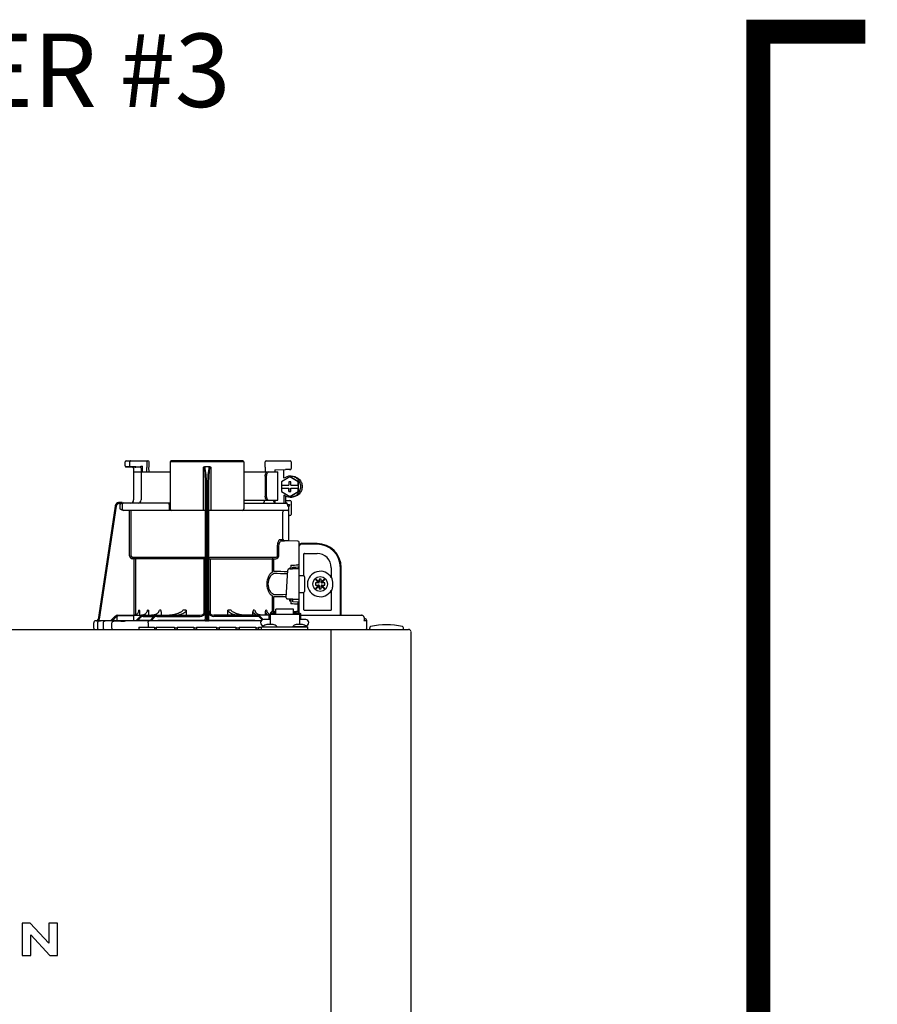
# Model space of a CAD drawing. Units: inches. Extents: x -139 to 98, y -19 to 145.
# Drawn here: x -88 to -72, y 56 to 74 of the extents above; entities that cross this region are included whole.
import ezdxf

# ---------------------------------------------------------------- set-up
doc = ezdxf.new("R2010")
doc.units = ezdxf.units.IN
doc.header["$MEASUREMENT"] = 0
doc.layers.add('menote', color=7, linetype='Continuous')
doc.layers.add('Text', color=2, linetype='Continuous')
doc.styles.add('ROMANS', font='romans.shx')

# ---------------------------------------------------------------- blocks, each defined once
blk = doc.blocks.new('NFB-H (175-200)')
at = {"linetype": 'Continuous'}
for p, q in [((8.736, 31.772), (8.736, 31.847)), ((8.842, 31.753), (8.755, 31.752)), ((8.756, 31.867), (9.163, 31.867)), ((8.824, 31.772), (8.824, 31.847)), ((8.914, 31.749), (8.874, 31.75)), ((8.894, 31.73), (8.894, 31.733)), ((8.894, 31.73), (8.894, 31.136)), ((8.914, 31.749), (8.934, 31.749)), ((9.013, 31.75), (8.934, 31.752)), ((8.954, 31.749), (8.934, 31.749)), ((8.996, 31.749), (8.954, 31.749)), ((9.01, 31.749), (8.996, 31.749)), ((9.017, 31.749), (9.01, 31.749)), ((9.03, 31.758), (9.027, 31.757)), ((9.052, 31.769), (9.03, 31.758)), ((9.033, 31.73), (9.033, 31.136)), ((9.052, 31.769), (9.052, 31.659)), ((9.143, 31.867), (9.143, 31.747)), ((9.143, 31.747), (9.143, 31.744)), ((9.144, 31.659), (9.143, 31.744)), ((9.182, 31.847), (9.182, 31.747)), ((9.184, 31.659), (9.182, 31.745)), ((9.579, 31.847), (9.579, 30.967)), ((10.959, 31.847), (9.579, 31.847)), ((10.939, 31.867), (9.599, 31.867)), ((10.2, 30.94), (10.2, 31.751)), ((10.319, 31.757), (10.219, 31.757)), ((10.338, 31.751), (10.338, 30.94)), ((10.959, 31.847), (10.959, 30.967)), ((11.355, 31.744), (11.354, 31.659)), ((11.355, 31.747), (11.355, 31.847)), ((11.355, 31.747), (11.355, 31.744)), ((11.375, 31.867), (11.823, 31.867)), ((11.789, 31.867), (11.789, 31.865)), ((11.841, 31.849), (11.841, 31.721)), ((8.894, 31.659), (9.579, 31.659)), ((10.959, 31.659), (11.592, 31.659)), ((11.358, 31.58), (11.358, 31.207)), ((11.378, 31.58), (11.378, 31.207)), ((11.54, 31.698), (11.735, 31.702)), ((11.54, 31.698), (11.54, 31.659)), ((11.592, 31.128), (11.592, 31.659)), ((11.819, 31.565), (11.662, 31.475)), ((11.821, 31.702), (11.735, 31.702)), ((11.826, 31.565), (11.819, 31.565)), ((11.976, 31.475), (11.819, 31.565)), ((11.983, 31.475), (11.826, 31.565)), ((11.827, 31.58), (11.853, 31.58)), ((10.239, 28.906), (10.239, 31.414)), ((10.259, 28.896), (10.259, 31.417)), ((10.279, 31.417), (10.279, 28.896)), ((10.298, 31.414), (10.298, 28.906)), ((11.662, 31.475), (11.662, 31.413)), ((11.662, 31.413), (11.8, 31.413)), ((11.662, 31.354), (11.662, 31.293)), ((11.662, 31.354), (11.8, 31.354)), ((11.663, 31.413), (11.663, 31.354)), ((11.799, 31.472), (11.799, 31.413)), ((11.838, 31.472), (11.799, 31.472)), ((11.799, 31.354), (11.799, 31.295)), ((11.8, 31.472), (11.8, 31.413)), ((11.8, 31.295), (11.8, 31.354)), ((11.838, 31.413), (11.838, 31.472)), ((11.838, 31.413), (11.977, 31.413)), ((11.838, 31.295), (11.838, 31.354)), ((11.838, 31.354), (11.977, 31.354)), ((11.976, 31.413), (11.976, 31.475)), ((11.983, 31.475), (11.976, 31.475)), ((11.976, 31.293), (11.976, 31.354)), ((11.977, 31.413), (11.977, 31.354)), ((11.983, 31.293), (11.983, 31.475)), ((11.662, 31.293), (11.819, 31.202)), ((11.709, 31.227), (11.709, 31.077)), ((11.735, 31.211), (11.735, 31.077)), ((11.799, 31.295), (11.838, 31.295)), ((11.819, 31.202), (11.976, 31.293)), ((11.826, 31.202), (11.819, 31.202)), ((11.826, 31.202), (11.983, 31.293)), ((11.827, 31.187), (11.853, 31.187)), ((11.983, 31.293), (11.976, 31.293)), ((8.547, 31.018), (8.228, 28.896)), ((8.547, 31.018), (8.228, 28.896)), ((8.566, 31.015), (8.249, 28.901)), ((8.547, 31.018), (8.547, 31.018)), ((8.677, 31.085), (8.624, 31.085)), ((8.658, 31.065), (8.624, 31.065)), ((8.639, 31.05), (8.639, 30.967)), ((8.677, 31.084), (8.677, 31.083)), ((9.579, 31.077), (8.677, 31.077)), ((8.678, 31.05), (8.678, 30.967)), ((9.557, 31.05), (9.557, 30.967)), ((10.959, 31.128), (11.592, 31.128)), ((10.959, 31.077), (11.747, 31.077)), ((11.529, 31.089), (11.54, 31.089)), ((11.54, 31.128), (11.54, 31.083)), ((11.735, 31.125), (11.821, 31.125)), ((11.772, 31.048), (11.772, 31.05)), ((11.775, 31.05), (11.815, 31.05)), ((11.802, 31.013), (11.789, 31.013)), ((11.802, 30.367), (11.802, 31.013)), ((11.841, 31.105), (11.841, 30.861)), ((8.693, 30.94), (10.239, 30.94)), ((8.82, 30.088), (8.82, 30.94)), ((8.847, 30.088), (8.847, 30.94)), ((10.298, 30.94), (11.774, 30.94)), ((11.69, 30.408), (11.69, 30.9)), ((11.821, 30.842), (11.802, 30.842)), ((11.587, 30.088), (11.587, 30.252)), ((11.612, 30.088), (11.612, 30.252)), ((11.636, 30.396), (11.69, 30.396)), ((11.662, 30.369), (11.717, 30.369)), ((11.971, 30.363), (11.662, 30.369)), ((11.775, 30.368), (11.717, 30.369)), ((11.794, 30.367), (11.775, 30.368)), ((11.8, 30.367), (11.794, 30.367)), ((11.802, 30.367), (11.8, 30.367)), ((11.971, 30.364), (11.802, 30.367)), ((11.971, 30.364), (11.971, 30.363)), ((11.99, 30.345), (11.99, 29.898)), ((11.99, 30.279), (12.008, 30.279)), ((11.994, 28.997), (11.994, 30.259)), ((12.328, 30.318), (12.033, 30.318)), ((12.328, 30.304), (12.033, 30.304)), ((8.872, 30.06), (8.87, 30.033)), ((8.872, 30.06), (10.212, 30.06)), ((8.909, 30.057), (8.872, 30.06)), ((10.326, 30.06), (11.555, 30.06)), ((11.516, 30.057), (11.555, 30.06)), ((12.082, 29.714), (12.082, 30.122)), ((12.092, 30.132), (12.328, 30.132)), ((8.906, 30.03), (8.87, 30.033)), ((8.909, 30.057), (8.906, 30.03)), ((8.906, 28.975), (8.906, 30.03)), ((10.239, 30.03), (8.906, 30.03)), ((8.934, 28.984), (8.934, 30.03)), ((10.213, 29.006), (10.213, 30.03)), ((10.298, 30.03), (11.493, 30.03)), ((10.325, 30.03), (10.325, 29.005)), ((11.493, 29.794), (11.493, 30.03)), ((11.517, 30.03), (11.557, 30.033)), ((11.517, 29.794), (11.517, 30.03)), ((11.837, 29.912), (11.837, 29.857)), ((11.99, 29.918), (11.971, 29.918)), ((11.99, 29.984), (11.994, 29.984)), ((11.753, 29.3), (11.781, 29.821)), ((11.781, 29.821), (11.781, 29.822)), ((11.813, 29.857), (11.813, 29.844)), ((11.837, 29.857), (11.813, 29.857)), ((11.819, 29.844), (11.871, 29.844)), ((11.837, 29.857), (11.837, 29.844)), ((11.871, 29.844), (11.871, 29.844)), ((11.876, 29.843), (11.876, 29.875)), ((11.975, 29.846), (11.876, 29.846)), ((12.002, 29.717), (12.073, 29.717)), ((12.092, 29.697), (12.092, 29.422)), ((12.594, 29.866), (12.594, 29.677)), ((12.766, 28.974), (12.766, 29.866)), ((12.78, 28.974), (12.78, 29.866)), ((12.298, 29.649), (12.348, 29.579)), ((12.368, 29.599), (12.298, 29.649)), ((12.348, 29.54), (12.298, 29.471)), ((12.298, 29.471), (12.368, 29.52)), ((12.299, 29.579), (12.299, 29.54)), ((12.348, 29.579), (12.299, 29.579)), ((12.299, 29.54), (12.348, 29.54)), ((12.36, 29.579), (12.348, 29.579)), ((12.36, 29.54), (12.348, 29.54)), ((12.368, 29.648), (12.368, 29.599)), ((12.407, 29.648), (12.368, 29.648)), ((12.368, 29.587), (12.368, 29.599)), ((12.368, 29.532), (12.368, 29.521)), ((12.368, 29.52), (12.368, 29.471)), ((12.476, 29.649), (12.407, 29.599)), ((12.407, 29.599), (12.407, 29.648)), ((12.407, 29.587), (12.407, 29.599)), ((12.407, 29.532), (12.407, 29.521)), ((12.407, 29.471), (12.407, 29.52)), ((12.407, 29.52), (12.476, 29.471)), ((12.415, 29.579), (12.426, 29.579)), ((12.415, 29.54), (12.426, 29.54)), ((12.427, 29.579), (12.476, 29.649)), ((12.476, 29.579), (12.427, 29.579)), ((12.427, 29.54), (12.476, 29.54)), ((12.476, 29.471), (12.427, 29.54)), ((12.476, 29.54), (12.476, 29.579)), ((12.605, 29.677), (12.594, 29.677)), ((11.493, 29.046), (11.493, 29.325)), ((11.517, 29.046), (11.517, 29.325)), ((12.002, 29.402), (12.073, 29.402)), ((12.082, 29.076), (12.082, 29.405)), ((12.368, 29.471), (12.407, 29.471)), ((12.594, 29.442), (12.594, 29.076)), ((12.594, 29.442), (12.605, 29.442)), ((11.753, 29.3), (11.753, 29.3)), ((11.792, 29.276), (11.792, 29.276)), ((11.876, 29.276), (11.792, 29.276)), ((11.813, 29.276), (11.813, 29.243)), ((11.813, 29.243), (11.837, 29.243)), ((11.837, 29.243), (11.837, 29.187)), ((11.876, 29.225), (11.876, 29.276)), ((11.876, 29.273), (11.975, 29.273)), ((11.971, 29.221), (11.876, 29.225)), ((11.971, 29.182), (11.971, 29.039)), ((11.99, 29.182), (11.971, 29.182)), ((11.99, 29.201), (11.99, 29.017)), ((8.601, 28.974), (10.141, 28.974)), ((8.603, 28.97), (8.878, 28.97)), ((9, 29.072), (8.994, 29.072)), ((9.005, 29.018), (9.005, 28.974)), ((9.059, 28.976), (9.04, 28.974)), ((9.077, 28.981), (9.059, 28.976)), ((9.074, 28.954), (9.278, 28.954)), ((9.169, 29.072), (9.156, 29.072)), ((9.175, 29.028), (9.175, 28.974)), ((9.329, 28.954), (10.141, 28.954)), ((9.404, 29.072), (9.381, 29.072)), ((9.409, 29.039), (9.409, 28.974)), ((9.878, 29.072), (9.818, 29.072)), ((9.88, 29.058), (9.88, 28.974)), ((11.428, 28.974), (10.396, 28.974)), ((11.208, 28.954), (10.396, 28.954)), ((10.657, 28.974), (10.657, 29.058)), ((10.72, 29.072), (10.66, 29.072)), ((11.128, 28.974), (11.128, 29.039)), ((11.157, 29.072), (11.134, 29.072)), ((11.363, 28.974), (11.363, 29.028)), ((11.382, 29.072), (11.368, 29.072)), ((11.428, 28.994), (11.428, 28.895)), ((11.428, 28.994), (11.448, 28.994)), ((11.448, 28.994), (11.448, 28.801)), ((11.448, 28.993), (11.998, 28.993)), ((11.454, 29.017), (11.454, 28.993)), ((11.454, 29.017), (11.501, 29.017)), ((11.501, 29.046), (11.556, 29.046)), ((11.501, 29.017), (11.501, 28.993)), ((11.507, 29.002), (11.501, 29.002)), ((11.507, 29.023), (11.507, 28.993)), ((11.507, 29.023), (11.554, 29.023)), ((11.554, 28.993), (11.554, 29.023)), ((11.556, 29.002), (11.554, 29.002)), ((11.556, 28.993), (11.556, 29.086)), ((11.89, 29.086), (11.556, 29.086)), ((11.89, 28.993), (11.89, 29.086)), ((11.89, 29.046), (11.945, 29.046)), ((11.89, 29.002), (11.892, 29.002)), ((11.892, 29.023), (11.892, 28.993)), ((11.892, 29.023), (11.939, 29.023)), ((11.939, 28.993), (11.939, 29.023)), ((11.939, 29.002), (11.945, 29.002)), ((11.945, 29.017), (11.945, 28.993)), ((11.945, 29.017), (11.992, 29.017)), ((11.99, 29.135), (11.994, 29.135)), ((11.992, 29.017), (11.992, 28.993)), ((12.002, 28.998), (11.994, 28.998)), ((11.998, 28.994), (11.998, 28.801)), ((11.998, 28.994), (12.018, 28.994)), ((12.017, 28.994), (12.018, 28.995)), ((12.018, 28.994), (12.018, 28.895)), ((12.029, 28.974), (13.159, 28.974)), ((12.584, 29.066), (12.092, 29.066)), ((13.164, 28.974), (13.159, 28.974)), ((13.172, 28.973), (13.164, 28.974)), ((13.18, 28.971), (13.172, 28.973)), ((13.187, 28.968), (13.18, 28.971)), ((13.194, 28.964), (13.187, 28.968)), ((13.199, 28.959), (13.194, 28.964)), ((13.204, 28.954), (13.199, 28.959)), ((8.146, 28.833), (8.146, 28.73)), ((8.206, 28.873), (8.185, 28.872)), ((8.259, 28.872), (8.185, 28.872)), ((8.185, 28.872), (8.185, 28.872)), ((8.206, 28.873), (8.21, 28.873)), ((8.21, 28.873), (8.214, 28.873)), ((8.214, 28.873), (8.219, 28.873)), ((8.218, 28.83), (8.218, 28.73)), ((8.219, 28.873), (8.242, 28.873)), ((8.228, 28.896), (8.228, 28.896)), ((8.242, 28.873), (8.25, 28.873)), ((8.25, 28.873), (8.249, 28.901)), ((8.25, 28.873), (8.258, 28.874)), ((8.258, 28.874), (8.265, 28.874)), ((8.265, 28.874), (8.271, 28.874)), ((8.265, 28.871), (8.266, 28.871)), ((8.271, 28.874), (8.469, 28.878)), ((8.329, 28.73), (8.329, 28.83)), ((8.469, 28.875), (8.544, 28.951)), ((8.469, 28.877), (8.544, 28.951)), ((8.469, 28.873), (8.544, 28.95)), ((8.544, 28.949), (8.469, 28.87)), ((8.488, 28.73), (8.488, 28.828)), ((8.558, 28.936), (8.496, 28.87)), ((8.583, 28.871), (8.496, 28.87)), ((8.583, 28.88), (8.583, 28.95)), ((8.591, 28.872), (8.583, 28.871)), ((8.89, 28.872), (8.591, 28.872)), ((8.605, 28.872), (8.591, 28.872)), ((8.74, 28.867), (8.727, 28.867)), ((8.897, 28.88), (8.897, 28.95)), ((8.943, 28.874), (9.017, 28.95)), ((8.97, 28.874), (9.031, 28.937)), ((9.193, 28.876), (8.97, 28.874)), ((9.165, 28.833), (9.165, 28.75)), ((11.283, 28.872), (9.185, 28.872)), ((9.198, 28.877), (9.193, 28.876)), ((9.198, 28.872), (9.273, 28.95)), ((9.202, 28.877), (9.198, 28.877)), ((9.225, 28.872), (9.287, 28.936)), ((10.212, 28.873), (10.212, 28.878)), ((10.279, 28.872), (10.259, 28.872)), ((10.326, 28.878), (10.326, 28.873)), ((11.299, 28.886), (11.251, 28.936)), ((11.318, 28.894), (11.265, 28.95)), ((11.448, 28.895), (11.33, 28.895)), ((11.334, 28.777), (11.33, 28.777)), ((11.506, 28.801), (11.39, 28.801)), ((12.056, 28.801), (11.94, 28.801)), ((12.116, 28.895), (11.998, 28.895)), ((12.019, 28.895), (12.018, 28.897)), ((12.116, 28.777), (12.112, 28.777)), ((13.26, 28.871), (13.206, 28.871)), ((13.21, 28.935), (13.21, 28.888)), ((13.221, 28.91), (13.21, 28.91)), ((13.26, 28.73), (13.26, 28.871)), ((-3.173, 28.711), (14.042, 28.711)), ((8.991, 28.75), (8.991, 28.711)), ((8.991, 28.75), (9.286, 28.75)), ((9.286, 28.75), (9.286, 28.711)), ((9.315, 28.73), (9.286, 28.73)), ((9.315, 28.75), (9.315, 28.711)), ((9.315, 28.75), (9.661, 28.75)), ((9.661, 28.75), (9.661, 28.711)), ((9.709, 28.73), (9.661, 28.73)), ((9.709, 28.75), (9.709, 28.711)), ((9.709, 28.75), (10.022, 28.75)), ((10.022, 28.75), (10.022, 28.711)), ((10.074, 28.73), (10.022, 28.73)), ((10.074, 28.75), (10.074, 28.711)), ((10.074, 28.75), (10.443, 28.75)), ((10.443, 28.75), (10.443, 28.711)), ((10.497, 28.73), (10.443, 28.73)), ((10.497, 28.75), (10.497, 28.711)), ((10.497, 28.75), (10.805, 28.75)), ((10.805, 28.75), (10.805, 28.711)), ((10.867, 28.73), (10.805, 28.73)), ((10.867, 28.75), (10.867, 28.711)), ((10.867, 28.75), (11.185, 28.75)), ((11.185, 28.75), (11.185, 28.711)), ((11.231, 28.73), (11.185, 28.73)), ((11.231, 28.75), (11.231, 28.711)), ((11.231, 28.75), (11.291, 28.75)), ((11.291, 28.711), (11.291, 28.758)), ((11.291, 28.758), (12.155, 28.758)), ((11.322, 28.762), (11.322, 28.758)), ((11.574, 28.762), (11.574, 28.758)), ((11.872, 28.762), (11.872, 28.758)), ((11.872, 28.762), (12.124, 28.762)), ((12.124, 28.762), (12.124, 28.758)), ((12.155, 28.711), (12.155, 28.758)), ((12.588, 28.711), (12.588, 28.671)), ((12.588, 28.671), (12.588, 1.163)), ((13.315, 28.719), (13.315, 28.742)), ((13.944, 28.719), (13.944, 28.742)), ((14.081, 28.671), (14.081, 1.163)), ((6.806, 23.208), (6.806, 22.603)), ((6.957, 23.208), (6.806, 23.208)), ((7.305, 22.836), (6.957, 23.208)), ((7.305, 23.208), (7.305, 22.836)), ((7.467, 23.208), (7.305, 23.208)), ((7.467, 22.603), (7.467, 23.208)), ((6.967, 22.603), (6.967, 22.988)), ((6.967, 22.988), (7.328, 22.603)), ((6.806, 22.603), (6.967, 22.603)), ((7.328, 22.603), (7.467, 22.603))]:
    blk.add_line(p, q, dxfattribs=at)
blk.add_line((11.709, 31.541), (11.709, 31.701))
for points in [[(8.736, 31.772), (8.736, 31.771), (8.736, 31.77), (8.736, 31.768), (8.737, 31.767), (8.737, 31.766), (8.737, 31.765), (8.738, 31.764), (8.738, 31.763), (8.739, 31.762), (8.739, 31.761), (8.74, 31.76), (8.741, 31.759), (8.741, 31.758), (8.742, 31.757), (8.743, 31.757), (8.744, 31.756), (8.745, 31.756), (8.745, 31.755), (8.746, 31.755), (8.747, 31.754), (8.748, 31.754), (8.749, 31.753), (8.75, 31.753), (8.751, 31.753), (8.751, 31.753), (8.752, 31.753), (8.753, 31.752), (8.754, 31.752), (8.754, 31.752), (8.755, 31.752), (8.755, 31.752), (8.874, 31.75)], [(9.017, 31.749), (9.018, 31.749), (9.02, 31.748), (9.021, 31.748)], [(9.021, 31.748), (9.022, 31.747), (9.024, 31.746), (9.025, 31.746), (9.026, 31.744), (9.027, 31.743), (9.028, 31.742), (9.029, 31.741)], [(11.328, 31.082), (11.325, 31.079), (11.323, 31.078), (11.322, 31.077)], [(11.325, 31.079), (11.323, 31.078), (11.322, 31.077)], [(11.345, 31.123), (11.344, 31.118), (11.341, 31.108), (11.337, 31.099), (11.334, 31.092), (11.331, 31.086), (11.328, 31.082)], [(11.341, 31.109), (11.338, 31.1), (11.334, 31.092), (11.331, 31.086), (11.328, 31.082)], [(11.346, 31.128), (11.346, 31.128), (11.345, 31.126), (11.345, 31.124), (11.345, 31.123)], [(11.876, 29.875), (11.934, 29.877), (11.971, 29.879)], [(11.795, 29.84), (11.792, 29.839), (11.789, 29.836), (11.785, 29.833), (11.783, 29.83), (11.781, 29.825), (11.781, 29.822)], [(11.806, 29.843), (11.802, 29.842), (11.798, 29.841), (11.795, 29.84)], [(11.819, 29.844), (11.815, 29.844), (11.81, 29.843), (11.806, 29.843)], [(8.992, 29.059), (8.992, 29.057), (8.988, 29.042), (8.982, 29.029), (8.974, 29.016), (8.964, 29.004), (8.952, 28.994), (8.939, 28.986), (8.924, 28.98), (8.909, 28.976), (8.893, 28.974)], [(9.148, 29.048), (9.147, 29.044), (9.141, 29.031), (9.132, 29.018), (9.121, 29.006), (9.108, 28.996), (9.093, 28.988), (9.077, 28.981)], [(9.364, 29.039), (9.36, 29.031), (9.351, 29.022), (9.342, 29.013), (9.331, 29.004), (9.319, 28.997), (9.305, 28.991), (9.292, 28.985), (9.277, 28.981), (9.261, 28.977), (9.245, 28.975), (9.229, 28.974)], [(9.769, 29.03), (9.768, 29.029), (9.761, 29.025), (9.753, 29.021), (9.745, 29.017), (9.737, 29.013), (9.729, 29.009), (9.72, 29.006), (9.711, 29.003), (9.702, 28.999), (9.692, 28.996), (9.681, 28.993), (9.67, 28.99), (9.658, 28.987), (9.646, 28.984), (9.633, 28.982), (9.62, 28.98), (9.607, 28.978), (9.593, 28.976), (9.578, 28.975), (9.563, 28.974)], [(10.973, 28.974), (10.958, 28.975), (10.944, 28.976), (10.93, 28.978), (10.916, 28.98), (10.903, 28.982), (10.891, 28.985), (10.878, 28.987), (10.867, 28.99), (10.856, 28.993), (10.845, 28.996), (10.835, 29), (10.826, 29.003), (10.817, 29.006), (10.808, 29.01), (10.8, 29.013), (10.791, 29.017), (10.784, 29.021), (10.776, 29.025), (10.769, 29.03)], [(11.292, 28.975), (11.276, 28.977), (11.261, 28.981), (11.246, 28.985), (11.232, 28.991), (11.219, 28.997), (11.207, 29.004), (11.196, 29.013), (11.186, 29.022), (11.178, 29.031), (11.173, 29.039)], [(11.434, 28.994), (11.43, 28.996), (11.417, 29.006), (11.406, 29.018), (11.397, 29.031), (11.39, 29.044), (11.389, 29.048)], [(13.209, 28.942), (13.207, 28.948), (13.204, 28.954)], [(8.25, 28.869), (8.247, 28.868), (8.244, 28.867), (8.239, 28.865), (8.234, 28.862), (8.23, 28.859), (8.226, 28.854), (8.223, 28.849), (8.221, 28.844), (8.219, 28.838), (8.218, 28.83)], [(8.257, 28.87), (8.256, 28.87), (8.255, 28.87), (8.253, 28.87), (8.252, 28.869), (8.25, 28.869)], [(8.261, 28.87), (8.26, 28.87), (8.258, 28.87), (8.257, 28.87)], [(8.265, 28.871), (8.264, 28.871), (8.261, 28.87)], [(13.21, 28.935), (13.21, 28.936), (13.209, 28.942)]]:
    blk.add_lwpolyline(points, dxfattribs=at)
blk.add_circle((12.387, 29.56), 0.138, dxfattribs=at)
for centre, radius, start, end in [((8.756, 31.847), 0.0197, 90, 180), ((8.874, 31.73), 0.0197, 0, 89), ((9.013, 31.73), 0.0196, 44.9074, 59.7426), ((9.013, 31.73), 0.0196, 0, 44.9052), ((9.163, 31.847), 0.0197, 0, 90), ((9.599, 31.847), 0.0197, 90, 180), ((10.939, 31.847), 0.0197, 0, 90), ((11.375, 31.847), 0.0197, 90, 180), ((11.821, 31.721), 0.0197, 270, 0), ((11.823, 31.849), 0.0177, 0, 90), ((11.827, 31.384), 0.196, 90.0013, 126.8894), ((11.827, 31.384), 0.196, 233.1106, 269.9987), ((8.624, 31.006), 0.0786, 90, 171.4736), ((8.624, 31.006), 0.0787, 162.7382, 171.4464), ((8.624, 31.006), 0.0785, 165.7622, 171.4615), ((8.625, 31.006), 0.0791, 163.0706, 165.7675), ((8.624, 31.006), 0.0786, 97.5463, 163.0734), ((8.624, 31.006), 0.059, 90.0039, 171.4687), ((8.624, 31.006), 0.0788, 91.2948, 97.5607), ((8.624, 31.006), 0.0787, 90.0149, 97.5533), ((8.624, 31.007), 0.0778, 90.0026, 91.2856), ((8.494, 31.078), 0.184, 1.2381, 1.6536), ((8.282, 31.074), 0.395, 0.9913, 1.2542), ((8.031, 31.069), 0.646, 0.7326, 0.9939), ((7.866, 31.067), 0.811, 0.61, 0.7403), ((8.706, 31.05), 0.0275, 90.0255, 180.0255), ((8.835, 31.136), 0.059, 270, 0), ((8.974, 31.136), 0.059, 274.2011, 0), ((11.287, 31.136), 0.059, 346.6112, 351.6712), ((11.564, 31.136), 0.059, 187.6709, 266.2227), ((11.746, 31.053), 0.0244, 82.496, 89.9746), ((11.747, 31.05), 0.0275, 0, 90), ((11.746, 31.052), 0.0249, 77.4358, 82.5081), ((11.743, 31.05), 0.0291, 0.0394, 10.6615), ((13.215, 31.424), 1.491, 194.6262, 194.8399), ((12.246, 31.168), 0.489, 194.8873, 195.1035), ((12.045, 31.114), 0.281, 195.047, 196.1703), ((11.942, 31.084), 0.174, 196.1984, 197.4022), ((11.905, 31.072), 0.135, 197.4267, 198.1916), ((11.886, 31.066), 0.114, 198.1897, 199.1282), ((11.82, 31.04), 0.0441, 205.0376, 207.3618), ((11.821, 31.105), 0.0197, 0, 90), ((8.706, 30.967), 0.0275, 179.9745, 269.9745), ((9.607, 30.967), 0.0275, 180, 270), ((10.931, 30.967), 0.0275, 270, 0), ((11.717, 30.912), 0.0275, 90.0145, 180.05), ((11.774, 30.967), 0.0275, 270, 0), ((11.821, 30.861), 0.0197, 270, 0), ((11.717, 30.396), 0.0275, 179.9512, 268.9832), ((11.971, 30.345), 0.0197, 0, 89), ((11.971, 30.344), 0.0196, 359.983, 89.0178), ((11.975, 30.259), 0.0197, 0, 36.5968), ((12.033, 30.279), 0.0393, 90, 180), ((12.033, 30.279), 0.0255, 90, 180), ((12.328, 29.866), 0.452, 0, 90), ((12.328, 29.866), 0.438, 0, 90), ((8.875, 30.088), 0.055, 180.024, 265.0218), ((8.875, 30.088), 0.0275, 180.0619, 265.0732), ((12.092, 30.122), 0.0102, 90, 180), ((12.328, 29.866), 0.266, 0, 90), ((8.906, 30.03), 0.0275, 359.978, 84.9721), ((9.853, 79.151), 49.279, 272.3072, 272.4627), ((11.971, 29.898), 0.0197, 272.4652, 0), ((11.871, 29.775), 0.0689, 85.4874, 89.9399), ((11.975, 29.827), 0.0196, 0.0197, 90.0197), ((12.002, 29.709), 0.00786, 90, 180), ((12.073, 29.697), 0.0197, 0, 90), ((12.387, 29.56), 0.238, 29.6396, 330.3604), ((12.36, 29.587), 0.00786, 270, 0), ((12.36, 29.532), 0.00786, 0, 90), ((12.415, 29.587), 0.00786, 180, 270), ((12.415, 29.532), 0.00786, 90, 180), ((12.387, 29.56), 0.238, 352.6287, 7.3713), ((12.002, 29.41), 0.00786, 180, 270), ((12.073, 29.422), 0.0197, 270, 0), ((9.853, -20.058), 49.286, 87.5373, 87.6928), ((11.971, 29.201), 0.0197, 0, 87.5348), ((11.975, 29.293), 0.0196, 269.9803, 359.9803), ((8.601, 28.895), 0.0786, 90, 136.7468), ((8.599, 28.895), 0.0786, 90, 134.6577), ((8.6, 28.895), 0.0786, 90, 135.2917), ((8.6, 28.895), 0.0786, 90, 135.9597), ((8.603, 28.95), 0.0197, 90, 180), ((8.878, 28.95), 0.0197, 0, 90), ((7.356, 29.294), 1.653, 351.8179, 352.2769), ((9.074, 28.895), 0.0786, 90, 135.7029), ((9.074, 28.895), 0.059, 90, 135.7029), ((9.329, 28.895), 0.0786, 90, 136.037), ((9.329, 28.895), 0.059, 90, 136.037), ((9.308, 29.039), 0.101, 0.0604, 19.0658), ((10.141, 29.072), 0.0983, 270, 0), ((10.141, 29.072), 0.118, 270, 326.4427), ((10.396, 29.072), 0.0983, 180, 270), ((10.396, 29.072), 0.118, 213.5573, 270), ((11.229, 29.039), 0.101, 160.9259, 179.9482), ((11.208, 28.895), 0.0786, 43.963, 90), ((11.208, 28.895), 0.059, 43.963, 90), ((12.03, 29.013), 0.0393, 196.6023, 211.7888), ((12.014, 28.998), 0.0118, 180, 199.6343), ((12.029, 29.014), 0.0401, 253.0161, 269.9319), ((12.03, 29.013), 0.0393, 252.4585, 270), ((12.092, 29.076), 0.0102, 180, 270), ((12.584, 29.076), 0.0102, 270, 0), ((13.159, 28.915), 0.0586, 86.6242, 90.0058), ((8.186, 28.833), 0.0393, 91.1811, 180), ((8.201, 28.9), 0.0275, 271.1811, 351.4736), ((8.201, 28.9), 0.0275, 271.2548, 283.2199), ((8.201, 28.901), 0.0281, 283.1798, 286.9251), ((8.201, 28.9), 0.0278, 286.9131, 295.3248), ((8.201, 28.9), 0.0272, 295.3451, 297.8567), ((8.201, 28.9), 0.0274, 297.9047, 311.328), ((8.201, 28.9), 0.0274, 311.3301, 323.1158), ((8.202, 28.9), 0.0271, 323.1486, 327.5419), ((8.201, 28.9), 0.0278, 327.5543, 335.384), ((8.201, 28.9), 0.0281, 335.3732, 339.6912), ((8.201, 28.9), 0.0275, 339.652, 351.4023), ((8.259, 27.776), 1.096, 89.7372, 90.0112), ((8.289, 28.464), 0.408, 93.2233, 93.4387), ((8.441, 26.472), 2.396, 88.8256, 89.1735), ((8.601, 28.895), 0.059, 108.0074, 136.7468), ((8.591, 28.88), 0.00786, 180, 270), ((8.542, 43.336), 14.471, 270.4448, 270.7301), ((8.89, 28.88), 0.00786, 270, 0), ((9.189, 18.676), 10.196, 90.0207, 90.7102), ((10.314, -72.435), 101.313, 90.05798, 90.61586), ((10.212, 28.906), 0.0275, 270.0397, 350.0867), ((10.212, 28.906), 0.0275, 350.0269, 359.9604), ((10.258, 30.955), 2.083, 269.4794, 270.0139), ((10.279, 30.954), 2.082, 269.986, 270.5207), ((10.226, -71.715), 100.593, 89.39783, 89.94341), ((11.33, 28.836), 0.059, 90, 270), ((11.39, 28.722), 0.0786, 90, 150), ((11.506, 28.722), 0.0786, 30, 90), ((11.94, 28.722), 0.0786, 90, 150), ((12.056, 28.722), 0.0786, 30, 90), ((12.116, 28.836), 0.059, 270, 90), ((13.22, 28.871), 0.0393, 0, 89.8), ((13.629, 27.52), 1.277, 76.4452, 103.5548), ((8.166, 28.73), 0.0197, 180, 270), ((8.238, 28.73), 0.0197, 180, 270), ((13.24, 28.73), 0.0197, 270, 0), ((13.334, 28.742), 0.0197, 103.5548, 180), ((13.323, 28.719), 0.00786, 180, 270), ((13.924, 28.742), 0.0197, 0, 76.4452), ((13.936, 28.719), 0.00786, 284.9987, 0), ((14.042, 28.671), 0.0393, 6.6923, 90)]:
    blk.add_arc(centre, radius, start, end, dxfattribs=at)
for points, knots in [([(8.842, 31.867), (8.837, 31.867), (8.827, 31.862), (8.824, 31.852), (8.824, 31.847)], [0, 0, 0, 0, 0.489597, 1, 1, 1, 1]), ([(8.842, 31.753), (8.837, 31.753), (8.827, 31.757), (8.824, 31.767), (8.824, 31.772)], [0, 0, 0, 0, 0.489709, 1, 1, 1, 1]), ([(8.934, 31.752), (8.925, 31.752), (8.894, 31.752), (8.863, 31.753), (8.842, 31.753)], [0, 0, 0, 0, 0.32147, 1, 1, 1, 1]), ([(9.027, 31.757), (9.026, 31.756), (9.023, 31.755), (9.019, 31.753), (9.015, 31.751), (9.014, 31.75), (9.013, 31.75), (9.013, 31.75)], [0, 0, 0, 0, 0.334044, 0.641652, 0.891309, 0.970755, 1, 1, 1, 1]), ([(10.224, 31.722), (10.223, 31.729), (10.22, 31.742), (10.207, 31.75), (10.2, 31.751)], [0, 0, 0, 0, 0.506429, 1, 1, 1, 1]), ([(10.236, 31.725), (10.235, 31.728), (10.233, 31.74), (10.226, 31.752), (10.219, 31.757)], [0, 0, 0, 0, 0.261849, 1, 1, 1, 1]), ([(10.239, 31.414), (10.239, 31.466), (10.237, 31.568), (10.231, 31.671), (10.224, 31.722)], [0, 0, 0, 0, 0.500071, 1, 1, 1, 1]), ([(10.259, 31.417), (10.259, 31.469), (10.256, 31.571), (10.246, 31.674), (10.236, 31.725)], [0, 0, 0, 0, 0.500139, 1, 1, 1, 1]), ([(10.302, 31.725), (10.292, 31.674), (10.282, 31.571), (10.279, 31.469), (10.279, 31.417)], [0, 0, 0, 0, 0.499871, 1, 1, 1, 1]), ([(10.313, 31.722), (10.307, 31.671), (10.3, 31.568), (10.298, 31.466), (10.298, 31.414)], [0, 0, 0, 0, 0.499933, 1, 1, 1, 1]), ([(10.319, 31.757), (10.311, 31.752), (10.304, 31.74), (10.302, 31.728), (10.302, 31.725)], [0, 0, 0, 0, 0.738149, 1, 1, 1, 1]), ([(10.338, 31.751), (10.331, 31.75), (10.318, 31.742), (10.314, 31.729), (10.313, 31.722)], [0, 0, 0, 0, 0.493779, 1, 1, 1, 1]), ([(11.358, 31.58), (11.358, 31.591), (11.36, 31.61), (11.37, 31.635), (11.384, 31.653), (11.397, 31.659), (11.403, 31.659)], [0, 0, 0, 0, 0.30827, 0.587353, 0.816978, 1, 1, 1, 1]), ([(11.423, 31.659), (11.417, 31.659), (11.404, 31.653), (11.389, 31.635), (11.38, 31.61), (11.378, 31.591), (11.378, 31.58)], [0, 0, 0, 0, 0.18317, 0.412799, 0.691815, 1, 1, 1, 1]), ([(11.827, 31.187), (11.852, 31.187), (11.904, 31.198), (11.969, 31.241), (12.013, 31.307), (12.028, 31.384), (12.013, 31.461), (11.969, 31.526), (11.904, 31.57), (11.852, 31.58), (11.827, 31.58)], [0, 0, 0, 0, 0.124965, 0.24995, 0.374964, 0.5, 0.625036, 0.75005, 0.875035, 1, 1, 1, 1]), ([(11.853, 31.58), (11.878, 31.58), (11.93, 31.57), (11.995, 31.526), (12.039, 31.461), (12.054, 31.384), (12.039, 31.307), (11.995, 31.241), (11.93, 31.198), (11.878, 31.187), (11.853, 31.187)], [0, 0, 0, 0, 0.124965, 0.24995, 0.374964, 0.5, 0.625036, 0.75005, 0.875035, 1, 1, 1, 1]), ([(11.403, 31.128), (11.397, 31.128), (11.384, 31.134), (11.37, 31.152), (11.36, 31.178), (11.358, 31.197), (11.358, 31.207)], [0, 0, 0, 0, 0.183022, 0.412647, 0.69173, 1, 1, 1, 1]), ([(11.378, 31.207), (11.378, 31.197), (11.38, 31.178), (11.389, 31.152), (11.404, 31.134), (11.417, 31.128), (11.423, 31.128)], [0, 0, 0, 0, 0.308185, 0.587201, 0.81683, 1, 1, 1, 1]), ([(8.677, 31.085), (8.677, 31.085), (8.677, 31.084), (8.677, 31.084), (8.677, 31.084)], [0, 0, 0, 0, 0.253219, 1, 1, 1, 1]), ([(9.557, 31.05), (9.557, 31.056), (9.558, 31.066), (9.566, 31.077), (9.57, 31.077)], [0, 0, 0, 0, 0.625306, 1, 1, 1, 1]), ([(11.781, 31.02), (11.781, 31.02), (11.781, 31.019), (11.782, 31.018), (11.782, 31.018)], [0, 0, 0, 0, 0.509746, 1, 1, 1, 1]), ([(11.782, 31.018), (11.782, 31.017), (11.784, 31.015), (11.787, 31.013), (11.789, 31.013)], [0, 0, 0, 0, 0.322224, 1, 1, 1, 1]), ([(11.811, 31.037), (11.809, 31.032), (11.806, 31.025), (11.803, 31.017), (11.802, 31.014), (11.802, 31.013)], [0, 0, 0, 0, 0.591585, 0.846958, 1, 1, 1, 1]), ([(8.693, 30.94), (8.688, 30.94), (8.667, 30.944), (8.651, 30.957), (8.639, 30.967)], [0, 0, 0, 0, 0.250879, 1, 1, 1, 1]), ([(9.557, 30.967), (9.557, 30.961), (9.558, 30.951), (9.566, 30.94), (9.57, 30.94)], [0, 0, 0, 0, 0.625306, 1, 1, 1, 1]), ([(11.69, 30.9), (11.69, 30.902), (11.69, 30.905), (11.69, 30.909), (11.69, 30.91), (11.69, 30.912), (11.69, 30.912)], [0, 0, 0, 0, 0.377422, 0.700274, 0.919408, 1, 1, 1, 1]), ([(11.587, 30.252), (11.587, 30.287), (11.594, 30.334), (11.614, 30.382), (11.63, 30.396), (11.636, 30.396)], [0, 0, 0, 0, 0.656949, 0.874976, 1, 1, 1, 1]), ([(11.612, 30.252), (11.612, 30.267), (11.614, 30.296), (11.626, 30.334), (11.641, 30.359), (11.656, 30.369), (11.662, 30.369)], [0, 0, 0, 0, 0.347382, 0.643146, 0.860155, 1, 1, 1, 1]), ([(11.69, 30.396), (11.69, 30.396), (11.69, 30.398), (11.69, 30.4), (11.69, 30.404), (11.69, 30.407), (11.69, 30.408)], [0, 0, 0, 0, 0.0786, 0.295689, 0.619749, 1, 1, 1, 1]), ([(10.239, 30.033), (10.239, 30.04), (10.233, 30.055), (10.219, 30.06), (10.212, 30.06)], [0, 0, 0, 0, 0.499328, 1, 1, 1, 1]), ([(10.298, 30.033), (10.298, 30.04), (10.304, 30.055), (10.319, 30.06), (10.326, 30.06)], [0, 0, 0, 0, 0.499328, 1, 1, 1, 1]), ([(11.555, 30.06), (11.563, 30.061), (11.578, 30.065), (11.587, 30.08), (11.587, 30.088)], [0, 0, 0, 0, 0.49711, 1, 1, 1, 1]), ([(11.557, 30.033), (11.571, 30.034), (11.599, 30.046), (11.612, 30.074), (11.612, 30.088)], [0, 0, 0, 0, 0.501897, 1, 1, 1, 1]), ([(11.493, 30.03), (11.493, 30.036), (11.497, 30.05), (11.509, 30.057), (11.516, 30.057)], [0, 0, 0, 0, 0.514684, 1, 1, 1, 1]), ([(11.489, 29.337), (11.476, 29.343), (11.45, 29.367), (11.407, 29.439), (11.382, 29.56), (11.407, 29.681), (11.45, 29.753), (11.476, 29.776), (11.489, 29.782)], [0, 0, 0, 0, 0.085445, 0.201019, 0.500104, 0.799023, 0.914564, 1, 1, 1, 1]), ([(11.513, 29.364), (11.501, 29.369), (11.475, 29.388), (11.431, 29.451), (11.403, 29.56), (11.431, 29.669), (11.475, 29.731), (11.501, 29.75), (11.513, 29.755)], [0, 0, 0, 0, 0.089131, 0.20476, 0.500106, 0.795278, 0.910878, 1, 1, 1, 1]), ([(11.489, 29.782), (11.489, 29.783), (11.492, 29.786), (11.493, 29.79), (11.493, 29.794)], [0, 0, 0, 0, 0.168338, 1, 1, 1, 1]), ([(12.623, 29.59), (12.622, 29.598), (12.619, 29.627), (12.612, 29.656), (12.605, 29.677)], [0, 0, 0, 0, 0.25585, 1, 1, 1, 1]), ([(12.605, 29.442), (12.607, 29.449), (12.616, 29.477), (12.621, 29.506), (12.623, 29.529)], [0, 0, 0, 0, 0.23611, 1, 1, 1, 1]), ([(11.493, 29.325), (11.493, 29.327), (11.492, 29.331), (11.491, 29.336), (11.489, 29.337)], [0, 0, 0, 0, 0.327453, 1, 1, 1, 1]), ([(11.753, 29.3), (11.752, 29.295), (11.756, 29.284), (11.767, 29.28), (11.772, 29.28)], [0, 0, 0, 0, 0.49551, 1, 1, 1, 1]), ([(11.792, 29.276), (11.787, 29.276), (11.781, 29.276), (11.774, 29.277), (11.772, 29.279), (11.772, 29.28)], [0, 0, 0, 0, 0.693511, 0.898256, 1, 1, 1, 1]), ([(11.971, 29.221), (11.972, 29.221), (11.971, 29.219), (11.972, 29.218), (11.971, 29.214), (11.971, 29.207), (11.971, 29.196), (11.971, 29.187), (11.971, 29.182)], [0, 0, 0, 0, 0.019316, 0.076256, 0.168677, 0.293034, 0.617402, 1, 1, 1, 1]), ([(9, 29.072), (9.001, 29.068), (9.003, 29.05), (9.005, 29.032), (9.005, 29.018)], [0, 0, 0, 0, 0.241165, 1, 1, 1, 1]), ([(9.169, 29.072), (9.17, 29.069), (9.173, 29.054), (9.175, 29.04), (9.175, 29.028)], [0, 0, 0, 0, 0.243492, 1, 1, 1, 1]), ([(9.88, 29.058), (9.875, 29.045), (9.852, 29.024), (9.801, 28.996), (9.758, 28.981), (9.73, 28.974)], [0, 0, 0, 0, 0.248031, 0.49869, 1, 1, 1, 1]), ([(9.769, 29.03), (9.778, 29.036), (9.796, 29.047), (9.813, 29.062), (9.818, 29.072)], [0, 0, 0, 0, 0.49723, 1, 1, 1, 1]), ([(10.807, 28.974), (10.779, 28.981), (10.737, 28.996), (10.686, 29.024), (10.663, 29.045), (10.657, 29.058)], [0, 0, 0, 0, 0.501311, 0.751969, 1, 1, 1, 1]), ([(10.72, 29.072), (10.724, 29.062), (10.741, 29.047), (10.759, 29.036), (10.769, 29.03)], [0, 0, 0, 0, 0.502643, 1, 1, 1, 1]), ([(11.198, 28.975), (11.176, 28.985), (11.149, 29.004), (11.132, 29.032), (11.128, 29.039)], [0, 0, 0, 0, 0.748574, 1, 1, 1, 1]), ([(11.363, 29.028), (11.363, 29.04), (11.364, 29.054), (11.368, 29.069), (11.368, 29.072)], [0, 0, 0, 0, 0.75655, 1, 1, 1, 1]), ([(11.501, 29.046), (11.492, 29.046), (11.473, 29.041), (11.46, 29.026), (11.457, 29.017)], [0, 0, 0, 0, 0.510569, 1, 1, 1, 1]), ([(11.989, 29.017), (11.986, 29.026), (11.973, 29.041), (11.954, 29.046), (11.945, 29.046)], [0, 0, 0, 0, 0.489431, 1, 1, 1, 1]), ([(12.022, 29.005), (12.017, 29.004), (12.011, 29.001), (12.005, 28.999), (12.003, 28.998), (12.002, 28.998)], [0, 0, 0, 0, 0.694059, 0.918674, 1, 1, 1, 1]), ([(12.018, 28.995), (12.018, 28.996), (12.019, 28.999), (12.021, 29.003), (12.022, 29.005)], [0, 0, 0, 0, 0.235396, 1, 1, 1, 1]), ([(8.36, 28.869), (8.35, 28.869), (8.332, 28.869), (8.305, 28.869), (8.28, 28.869), (8.267, 28.869), (8.253, 28.87), (8.262, 28.87), (8.265, 28.871)], [0, 0, 0, 0, 0.265318, 0.489178, 0.74186, 0.889282, 0.927927, 1, 1, 1, 1]), ([(8.266, 28.871), (8.27, 28.871), (8.285, 28.872), (8.268, 28.872), (8.264, 28.872)], [0, 0, 0, 0, 0.443144, 1, 1, 1, 1]), ([(8.329, 28.83), (8.329, 28.839), (8.334, 28.858), (8.351, 28.869), (8.36, 28.869)], [0, 0, 0, 0, 0.541512, 1, 1, 1, 1]), ([(8.476, 28.868), (8.468, 28.869), (8.429, 28.869), (8.39, 28.869), (8.36, 28.869)], [0, 0, 0, 0, 0.204041, 1, 1, 1, 1]), ([(8.471, 28.877), (8.47, 28.877), (8.47, 28.877), (8.469, 28.877), (8.469, 28.877)], [0, 0, 0, 0, 0.739857, 1, 1, 1, 1]), ([(8.471, 28.875), (8.47, 28.875), (8.47, 28.875), (8.469, 28.875), (8.469, 28.875)], [0, 0, 0, 0, 0.742382, 1, 1, 1, 1]), ([(8.471, 28.873), (8.471, 28.873), (8.471, 28.873), (8.469, 28.872), (8.469, 28.873)], [0, 0, 0, 0, 0.742309, 1, 1, 1, 1]), ([(8.496, 28.87), (8.493, 28.87), (8.487, 28.87), (8.48, 28.87), (8.475, 28.87), (8.472, 28.87), (8.471, 28.87), (8.469, 28.87), (8.469, 28.87)], [0, 0, 0, 0, 0.336927, 0.650335, 0.78666, 0.898746, 0.974035, 1, 1, 1, 1]), ([(8.488, 28.828), (8.488, 28.837), (8.496, 28.858), (8.516, 28.867), (8.526, 28.867)], [0, 0, 0, 0, 0.502139, 1, 1, 1, 1]), ([(8.526, 28.867), (8.524, 28.867), (8.512, 28.868), (8.5, 28.868), (8.49, 28.868)], [0, 0, 0, 0, 0.18307, 1, 1, 1, 1]), ([(8.655, 28.866), (8.626, 28.866), (8.583, 28.866), (8.54, 28.866), (8.526, 28.867)], [0, 0, 0, 0, 0.665394, 1, 1, 1, 1]), ([(8.97, 28.874), (8.967, 28.874), (8.961, 28.874), (8.954, 28.873), (8.949, 28.874), (8.945, 28.873), (8.944, 28.874), (8.942, 28.873), (8.943, 28.874)], [0, 0, 0, 0, 0.335645, 0.648624, 0.785283, 0.898139, 0.974048, 1, 1, 1, 1]), ([(9.165, 28.833), (9.165, 28.838), (9.166, 28.852), (9.175, 28.872), (9.185, 28.872)], [0, 0, 0, 0, 0.327514, 1, 1, 1, 1]), ([(9.225, 28.872), (9.222, 28.872), (9.216, 28.872), (9.209, 28.872), (9.204, 28.872), (9.201, 28.872), (9.2, 28.873), (9.198, 28.872), (9.198, 28.872)], [0, 0, 0, 0, 0.336944, 0.65061, 0.787146, 0.899466, 0.974611, 1, 1, 1, 1]), ([(10.239, 28.873), (10.236, 28.873), (10.229, 28.873), (10.221, 28.873), (10.216, 28.873), (10.214, 28.873), (10.213, 28.873), (10.212, 28.873), (10.212, 28.873)], [0, 0, 0, 0, 0.411338, 0.72959, 0.845853, 0.930502, 0.982063, 1, 1, 1, 1]), ([(10.259, 28.896), (10.259, 28.89), (10.258, 28.883), (10.259, 28.875), (10.259, 28.872)], [0, 0, 0, 0, 0.707836, 1, 1, 1, 1]), ([(10.279, 28.896), (10.279, 28.89), (10.279, 28.883), (10.278, 28.875), (10.279, 28.872)], [0, 0, 0, 0, 0.707836, 1, 1, 1, 1]), ([(10.326, 28.873), (10.326, 28.873), (10.325, 28.873), (10.324, 28.873), (10.321, 28.873), (10.317, 28.873), (10.309, 28.873), (10.302, 28.873), (10.298, 28.873)], [0, 0, 0, 0, 0.017955, 0.069474, 0.154143, 0.270362, 0.588694, 1, 1, 1, 1]), ([(8.342, 28.711), (8.338, 28.712), (8.331, 28.718), (8.329, 28.726), (8.329, 28.73)], [0, 0, 0, 0, 0.464398, 1, 1, 1, 1]), ([(8.507, 28.711), (8.502, 28.711), (8.492, 28.715), (8.488, 28.725), (8.488, 28.73)], [0, 0, 0, 0, 0.497822, 1, 1, 1, 1])]:
    blk.add_open_spline(points, degree=3, knots=knots, dxfattribs=at)
for points in [[(9.018, 31.749), (9.02, 31.749), (9.021, 31.748), (9.023, 31.747)], [(10.2, 31.751), (10.205, 31.754), (10.212, 31.757), (10.219, 31.757)], [(10.319, 31.757), (10.325, 31.757), (10.332, 31.754), (10.338, 31.751)], [(8.639, 31.05), (8.645, 31.055), (8.652, 31.06), (8.658, 31.065)], [(8.672, 31.074), (8.667, 31.071), (8.663, 31.068), (8.658, 31.065)], [(8.677, 31.076), (8.676, 31.075), (8.674, 31.074), (8.672, 31.074)], [(11.764, 31.069), (11.761, 31.073), (11.756, 31.076), (11.751, 31.077)], [(11.771, 31.055), (11.77, 31.06), (11.768, 31.065), (11.764, 31.069)], [(11.777, 31.028), (11.778, 31.026), (11.779, 31.024), (11.78, 31.022)], [(11.815, 31.05), (11.813, 31.046), (11.812, 31.041), (11.811, 31.037)], [(11.777, 29.752), (11.689, 29.753), (11.601, 29.754), (11.513, 29.755)], [(11.779, 29.79), (11.692, 29.791), (11.604, 29.793), (11.517, 29.794)], [(11.513, 29.364), (11.594, 29.365), (11.675, 29.366), (11.756, 29.367)], [(11.517, 29.325), (11.596, 29.327), (11.675, 29.328), (11.754, 29.329)], [(11.837, 29.276), (11.837, 29.265), (11.837, 29.254), (11.837, 29.243)], [(9.148, 29.048), (9.151, 29.056), (9.154, 29.064), (9.156, 29.072)], [(9.364, 29.039), (9.371, 29.05), (9.377, 29.061), (9.381, 29.072)], [(9.878, 29.072), (9.879, 29.068), (9.88, 29.063), (9.88, 29.058)], [(10.657, 29.058), (10.657, 29.063), (10.658, 29.068), (10.66, 29.072)], [(11.157, 29.072), (11.161, 29.061), (11.167, 29.05), (11.173, 29.039)], [(11.416, 28.974), (11.394, 28.986), (11.374, 29.005), (11.363, 29.028)], [(11.382, 29.072), (11.384, 29.064), (11.387, 29.056), (11.389, 29.048)], [(11.993, 28.995), (11.993, 28.994), (11.994, 28.994), (11.995, 28.993)], [(8.233, 28.862), (8.237, 28.865), (8.24, 28.867), (8.244, 28.869)], [(8.244, 28.869), (8.249, 28.871), (8.254, 28.872), (8.259, 28.872)], [(9.062, 28.871), (8.955, 28.87), (8.847, 28.869), (8.74, 28.867)], [(10.298, 28.906), (10.298, 28.902), (10.299, 28.899), (10.3, 28.895)], [(10.3, 28.895), (10.302, 28.89), (10.306, 28.886), (10.31, 28.883)], [(10.31, 28.883), (10.315, 28.88), (10.32, 28.878), (10.326, 28.878)], [(13.21, 28.888), (13.21, 28.882), (13.208, 28.876), (13.206, 28.871)]]:
    blk.add_open_spline(points, degree=3, dxfattribs=at)

msp = doc.modelspace()

# ---------------------------------------------------------------- linework, layer by layer
at = {"const_width": 0.45}
msp.add_lwpolyline([(-71.78, 73.793), (-73.78, 73.793), (-73.78, 0.239), (-87.139, 0.239), (-87.139, 2.739)], dxfattribs=at)

# ---------------------------------------------------------------- block references
at = {"layer": 'menote'}
msp.add_blockref('NFB-H (175-200)', (-94.372, 33.889), dxfattribs=at)

# ---------------------------------------------------------------- texts
at = {"layer": 'Text', "insert": (-88.16, 72.892), "char_height": 1.375, "width": 9.90044, "attachment_point": 5, "style": 'ROMANS'}
msp.add_mtext('BOILER #3', dxfattribs=at)

doc.saveas('drawing.dxf')
